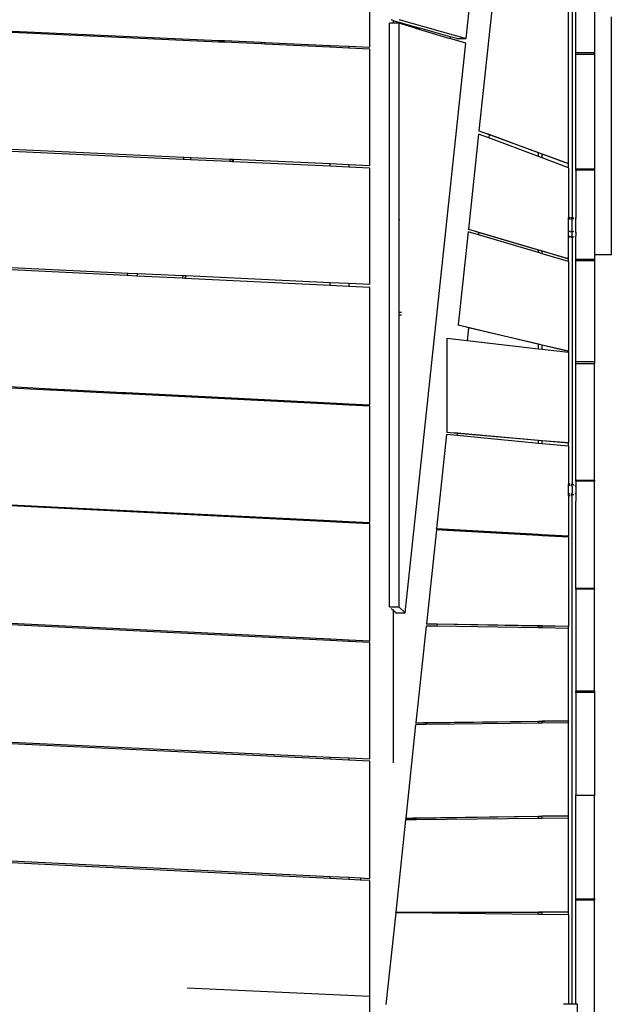
# Model space of a CAD drawing. Extents: x 928 to 5293, y 4416 to 6979.
# Drawn here: x 3457 to 3520, y 4749 to 4854 of the extents above; entities that cross this region are included whole.
import ezdxf

# ---------------------------------------------------------------- set-up
doc = ezdxf.new("R2010")
doc.units = 0
doc.layers.get('0').update_dxf_attribs({"linetype": 'CONTINUOUS'})

# ---------------------------------------------------------------- blocks, each defined once
blk = doc.blocks.new('A$C18589')
for p, q in [((609.94, 243.27), (609.94, 200.9)), ((588.28, 219.15), (588.28, 231.67)), ((598.58, 220.08), (599.73, 230.83)), ((602.11, 230.56), (599.95, 210.22)), ((610.34, 218.59), (610.34, 229.41)), ((612.34, 229.41), (612.34, 218.59)), ((609.54, 206.69), (609.54, 227.13)), ((535.34, 221.55), (572.1, 219.89)), ((572.08, 219.71), (535.34, 221.39)), ((590.77, 221.74), (590.37, 221.74)), ((590.37, 159.24), (590.37, 221.74)), ((590.77, 222.01), (590.56, 222.07)), ((590.77, 222.01), (590.77, 221.74)), ((590.77, 222.01), (593.61, 221.21)), ((591.36, 221.74), (590.77, 221.74)), ((591.36, 222.13), (598.58, 220.08)), ((593.14, 221.21), (591.36, 221.74)), ((591.36, 221.74), (591.36, 201.27)), ((614.14, 196.93), (614.14, 222.41)), ((593.14, 221.21), (593.61, 221.21)), ((593.14, 221.21), (596.85, 220.1)), ((596.87, 220.28), (593.61, 221.21)), ((572.08, 219.71), (572.1, 219.89)), ((572.67, 219.68), (572.08, 219.71)), ((572.1, 219.89), (572.69, 219.86)), ((572.69, 219.86), (572.67, 219.68)), ((576.61, 219.5), (572.67, 219.68)), ((572.69, 219.86), (576.63, 219.68)), ((576.63, 219.68), (576.61, 219.5)), ((577.03, 219.48), (576.61, 219.5)), ((576.63, 219.68), (577.05, 219.66)), ((577.03, 219.48), (577.05, 219.66)), ((584, 219.16), (577.03, 219.48)), ((577.05, 219.66), (584, 219.35)), ((584, 219.16), (584, 219.35)), ((584, 219.35), (586, 219.26)), ((586, 219.26), (586, 219.07)), ((586, 219.26), (588.28, 219.15)), ((592.03, 158.59), (598.53, 219.6)), ((596.87, 220.28), (596.85, 220.1)), ((598.53, 219.6), (596.85, 220.1)), ((597.59, 220.08), (596.87, 220.28)), ((597.59, 220.08), (598.58, 220.08)), ((586, 219.07), (584, 219.16)), ((588.28, 218.96), (586, 219.07)), ((588.28, 206.5), (588.28, 218.96)), ((610.34, 218.39), (610.34, 218.59)), ((610.34, 218.59), (612.34, 218.59)), ((612.34, 218.39), (610.34, 218.39)), ((610.34, 206.13), (610.34, 218.39)), ((612.34, 218.59), (612.34, 218.39)), ((612.34, 218.39), (612.34, 206.13)), ((599.91, 209.86), (598.82, 199.66)), ((601, 209.45), (599.91, 209.86)), ((599.95, 210.2), (599.95, 210.22)), ((599.95, 210.22), (601.04, 209.82)), ((601.04, 209.8), (600.72, 209.91)), ((601.04, 209.8), (601, 209.45)), ((601.04, 209.82), (609.54, 206.69)), ((601.04, 209.82), (601.04, 209.8)), ((606.34, 207.84), (601.04, 209.8)), ((535.34, 208.89), (568.33, 207.4)), ((606.34, 207.45), (601, 209.45)), ((568.25, 207.14), (535.34, 208.67)), ((606.34, 207.84), (606.34, 207.85)), ((606.34, 207.45), (606.34, 207.84)), ((606.74, 207.7), (606.34, 207.84)), ((606.74, 207.3), (606.74, 207.7)), ((606.74, 207.7), (606.74, 207.7)), ((609.54, 206.66), (606.74, 207.7)), ((568.33, 207.4), (568.25, 207.14)), ((569.04, 207.11), (568.25, 207.14)), ((568.33, 207.4), (569.12, 207.36)), ((569.04, 207.11), (569.12, 207.36)), ((573.23, 206.91), (569.04, 207.11)), ((569.12, 207.36), (573.31, 207.18)), ((573.31, 207.18), (573.23, 206.91)), ((573.51, 206.9), (573.23, 206.91)), ((573.31, 207.18), (573.59, 207.16)), ((573.51, 206.9), (573.59, 207.16)), ((573.57, 206.9), (573.51, 206.9)), ((573.65, 207.16), (573.57, 206.9)), ((584, 206.41), (573.57, 206.9)), ((573.59, 207.16), (573.65, 207.16)), ((573.65, 207.16), (584, 206.69)), ((584, 206.41), (584, 206.69)), ((584, 206.69), (586, 206.6)), ((586, 206.6), (586, 206.32)), ((586, 206.6), (588.28, 206.5)), ((606.74, 207.3), (606.34, 207.45)), ((609.54, 206.25), (606.74, 207.3)), ((609.54, 206.66), (609.54, 206.69)), ((609.54, 206.25), (609.54, 206.66)), ((586, 206.32), (584, 206.41)), ((588.28, 206.21), (586, 206.32)), ((588.28, 193.78), (588.28, 206.21)), ((609.54, 206.25), (609.54, 200.91)), ((610.34, 206.13), (612.34, 206.13)), ((610.34, 205.98), (610.34, 206.13)), ((612.34, 205.98), (610.34, 205.98)), ((610.34, 205.98), (610.34, 200.88)), ((611.24, 206.09), (612.34, 206.09)), ((612.34, 206.13), (612.34, 206.09)), ((612.34, 206.09), (612.34, 205.98)), ((612.34, 205.98), (612.34, 196.93)), ((591.36, 201.27), (591.45, 201.27)), ((591.36, 201.27), (591.36, 200.66)), ((591.46, 200.66), (591.36, 200.66)), ((591.36, 200.66), (591.36, 190.79)), ((609.54, 200.91), (609.76, 200.91)), ((609.54, 200.9), (609.54, 200.91)), ((609.69, 200.89), (609.54, 200.9)), ((609.54, 200.8), (609.54, 200.9)), ((609.54, 200.8), (609.69, 200.8)), ((609.54, 200.78), (609.54, 200.8)), ((609.76, 200.79), (609.54, 200.78)), ((609.54, 199.47), (609.54, 200.78)), ((609.76, 200.89), (609.69, 200.89)), ((609.69, 200.8), (609.76, 200.8)), ((609.84, 200.91), (609.94, 200.9)), ((609.91, 200.89), (609.84, 200.89)), ((609.84, 200.8), (609.91, 200.8)), ((609.94, 200.79), (609.84, 200.79)), ((609.94, 200.88), (609.91, 200.89)), ((609.91, 200.8), (609.94, 200.81)), ((609.94, 200.9), (610.1, 200.9)), ((609.94, 200.9), (609.94, 200.88)), ((609.94, 200.81), (609.94, 200.88)), ((609.94, 200.79), (609.94, 200.81)), ((610.1, 200.79), (609.94, 200.79)), ((609.94, 199.45), (609.94, 200.79)), ((610.27, 200.89), (610.34, 200.88)), ((610.34, 200.81), (610.27, 200.8)), ((610.34, 200.88), (610.34, 200.81)), ((610.34, 199.34), (610.34, 200.81)), ((598.79, 199.38), (597.73, 189.42)), ((599.9, 199.06), (598.79, 199.38)), ((598.82, 199.64), (598.82, 199.66)), ((598.82, 199.66), (606.34, 197.45)), ((599.92, 199.32), (599.6, 199.41)), ((599.92, 199.32), (599.9, 199.06)), ((606.34, 197.43), (599.92, 199.32)), ((609.54, 199.47), (609.76, 199.46)), ((609.54, 199.41), (609.54, 199.47)), ((609.69, 199.4), (609.54, 199.41)), ((609.54, 198.88), (609.54, 199.41)), ((609.76, 199.39), (609.69, 199.4)), ((609.84, 199.46), (609.94, 199.45)), ((609.91, 199.37), (609.84, 199.38)), ((609.94, 199.34), (609.91, 199.37)), ((609.94, 199.45), (610.1, 199.43)), ((609.94, 199.45), (609.94, 199.34)), ((609.94, 198.95), (609.94, 199.34)), ((610.27, 199.39), (610.34, 199.34)), ((610.34, 199.34), (610.34, 198.95)), ((606.34, 197.17), (599.9, 199.06)), ((609.66, 198.88), (609.54, 198.88)), ((609.54, 198.82), (609.54, 198.88)), ((609.76, 198.82), (609.54, 198.82)), ((609.54, 196.51), (609.54, 198.82)), ((609.66, 198.88), (609.67, 198.89)), ((609.67, 198.89), (609.69, 198.89)), ((609.69, 198.89), (609.76, 198.89)), ((609.86, 198.91), (609.84, 198.91)), ((609.84, 198.83), (609.94, 198.84)), ((609.86, 198.91), (609.89, 198.92)), ((609.89, 198.92), (609.91, 198.92)), ((609.91, 198.92), (609.92, 198.93)), ((609.91, 198.92), (609.91, 198.92)), ((609.94, 198.95), (609.92, 198.93)), ((609.94, 198.84), (609.94, 198.95)), ((609.94, 198.84), (610.01, 198.84)), ((609.94, 198.84), (609.94, 172.35)), ((610.01, 198.84), (610.1, 198.85)), ((610.28, 198.9), (610.27, 198.9)), ((610.27, 198.9), (610.28, 198.9)), ((610.34, 198.95), (610.28, 198.9)), ((610.28, 198.9), (610.3, 198.91)), ((610.3, 198.91), (610.34, 198.95)), ((610.34, 196.46), (610.34, 198.95)), ((606.34, 197.44), (606.34, 197.45)), ((606.34, 197.45), (606.74, 197.34)), ((606.34, 197.17), (606.34, 197.43)), ((606.74, 197.31), (606.34, 197.43)), ((606.74, 197.05), (606.34, 197.17)), ((606.74, 197.32), (606.74, 197.34)), ((606.74, 197.34), (609.54, 196.51)), ((606.74, 197.05), (606.74, 197.31)), ((609.54, 196.49), (606.74, 197.31)), ((535.34, 196.24), (562.37, 194.98)), ((609.54, 196.23), (606.74, 197.05)), ((609.54, 196.51), (609.54, 196.49)), ((609.54, 196.23), (609.54, 196.49)), ((609.54, 196.23), (609.54, 186.62)), ((610.34, 196.29), (610.34, 196.46)), ((610.34, 196.46), (612.34, 196.46)), ((612.34, 196.29), (610.34, 196.29)), ((610.34, 185.5), (610.34, 196.29)), ((614.14, 196.93), (612.34, 196.93)), ((612.34, 196.93), (612.34, 196.46)), ((612.34, 196.46), (612.34, 196.29)), ((612.34, 196.29), (612.34, 185.5)), ((562.24, 194.71), (535.34, 196.02)), ((562.37, 194.98), (562.24, 194.71)), ((563.29, 194.66), (562.24, 194.71)), ((562.37, 194.98), (563.42, 194.93)), ((563.29, 194.66), (563.42, 194.93)), ((568.14, 194.42), (563.29, 194.66)), ((563.42, 194.93), (568.27, 194.71)), ((568.27, 194.71), (568.14, 194.42)), ((568.46, 194.41), (568.14, 194.42)), ((568.27, 194.71), (568.59, 194.7)), ((568.59, 194.7), (568.46, 194.41)), ((584, 193.65), (568.46, 194.41)), ((568.59, 194.7), (584, 193.98)), ((584, 193.65), (584, 193.98)), ((584, 193.98), (586, 193.89)), ((586, 193.55), (584, 193.65)), ((586, 193.89), (586, 193.55)), ((586, 193.89), (588.28, 193.78)), ((588.28, 193.44), (586, 193.55)), ((588.28, 180.87), (588.28, 193.44)), ((591.36, 190.79), (591.66, 190.79)), ((591.36, 190.79), (591.36, 190.48)), ((591.67, 190.48), (591.36, 190.48)), ((591.36, 190.48), (591.36, 159.24)), ((597.73, 189.42), (609.54, 186.62)), ((597.73, 189.4), (597.73, 189.42)), ((598.84, 189.13), (598.52, 189.21)), ((598.84, 189.13), (598.69, 187.72)), ((606.34, 187.36), (598.84, 189.13)), ((598.69, 187.72), (596.51, 187.97)), ((596.51, 187.97), (596.51, 177.95)), ((606.34, 186.84), (598.69, 187.72)), ((606.34, 186.84), (606.34, 187.36)), ((606.74, 187.26), (606.34, 187.36)), ((606.74, 186.79), (606.34, 186.84)), ((606.74, 186.79), (606.74, 187.26)), ((609.54, 186.6), (606.74, 187.26)), ((609.54, 186.47), (606.74, 186.79)), ((609.54, 186.62), (609.54, 186.6)), ((609.54, 186.47), (609.54, 186.6)), ((609.54, 186.47), (609.54, 176.81)), ((610.34, 185.31), (610.34, 185.5)), ((610.34, 185.5), (612.34, 185.5)), ((610.34, 185.31), (612.34, 185.31)), ((610.34, 172.8), (610.34, 185.31)), ((612.34, 185.5), (612.34, 185.31)), ((612.34, 172.8), (612.34, 185.31)), ((535.34, 183.54), (554.09, 182.6)), ((553.99, 182.44), (535.34, 183.38)), ((554.09, 182.6), (553.99, 182.44)), ((555.49, 182.37), (553.99, 182.44)), ((554.09, 182.6), (555.59, 182.52)), ((555.49, 182.37), (555.59, 182.52)), ((561.73, 182.06), (555.49, 182.37)), ((555.59, 182.52), (561.83, 182.2)), ((561.83, 182.2), (561.73, 182.06)), ((561.82, 182.05), (561.73, 182.06)), ((561.82, 182.05), (561.92, 182.2)), ((562.07, 182.04), (561.82, 182.05)), ((561.83, 182.2), (561.92, 182.2)), ((561.92, 182.2), (562.17, 182.19)), ((562.17, 182.19), (562.07, 182.04)), ((584, 180.94), (562.07, 182.04)), ((562.17, 182.19), (584, 181.08)), ((584, 180.94), (584, 181.08)), ((584, 181.08), (586, 180.98)), ((586, 180.84), (584, 180.94)), ((586, 180.98), (586, 180.84)), ((586, 180.98), (588.28, 180.87)), ((588.28, 180.73), (586, 180.84)), ((588.28, 168.26), (588.28, 180.73)), ((596.48, 177.7), (595.41, 167.62)), ((597.61, 177.59), (596.48, 177.7)), ((596.51, 177.93), (596.51, 177.95)), ((596.51, 177.95), (597.64, 177.85)), ((597.63, 177.83), (597.31, 177.86)), ((597.63, 177.83), (597.61, 177.59)), ((606.34, 176.74), (597.61, 177.59)), ((597.64, 177.85), (597.63, 177.84)), ((606.34, 177.07), (597.63, 177.83)), ((597.64, 177.85), (606.34, 177.09)), ((606.34, 177.07), (606.34, 177.09)), ((606.34, 177.09), (606.74, 177.06)), ((606.34, 176.74), (606.34, 177.07)), ((606.74, 177.03), (606.34, 177.07)), ((606.74, 176.7), (606.34, 176.74)), ((606.74, 177.04), (606.74, 177.06)), ((606.74, 177.06), (609.54, 176.81)), ((606.74, 176.7), (606.74, 177.03)), ((609.54, 176.79), (606.74, 177.03)), ((609.54, 176.43), (606.74, 176.7)), ((609.54, 176.81), (609.54, 176.79)), ((609.54, 176.43), (609.54, 176.79)), ((609.54, 176.43), (609.54, 172.39)), ((609.54, 172.39), (609.62, 172.39)), ((609.54, 172.27), (609.54, 172.39)), ((609.58, 172.27), (609.54, 172.27)), ((609.54, 171.3), (609.54, 172.27)), ((609.58, 172.27), (609.6, 172.26)), ((609.6, 172.26), (609.65, 172.26)), ((609.62, 172.39), (609.67, 172.38)), ((609.65, 172.26), (609.66, 172.26)), ((609.66, 172.26), (609.68, 172.26)), ((609.67, 172.38), (609.74, 172.38)), ((609.74, 172.38), (609.67, 172.38)), ((609.68, 172.26), (609.69, 172.26)), ((609.69, 172.26), (609.71, 172.25)), ((609.74, 172.25), (609.71, 172.25)), ((609.84, 172.37), (609.88, 172.36)), ((609.84, 172.22), (609.86, 172.21)), ((609.86, 172.21), (609.88, 172.21)), ((609.88, 172.36), (609.94, 172.35)), ((609.88, 172.21), (609.9, 172.2)), ((609.9, 172.2), (609.9, 172.19)), ((609.9, 172.19), (609.91, 172.19)), ((609.91, 172.19), (609.91, 172.18)), ((609.91, 172.18), (609.92, 172.18)), ((609.92, 172.18), (609.93, 172.17)), ((609.93, 172.16), (609.94, 172.35)), ((609.93, 172.17), (609.93, 172.16)), ((609.94, 172.14), (609.93, 172.16)), ((610, 172.34), (609.94, 172.35)), ((609.94, 172.35), (610.05, 172.33)), ((609.94, 172.14), (609.94, 171.42)), ((610.05, 172.33), (610, 172.34)), ((610.09, 172.31), (610.05, 172.33)), ((610.09, 172.31), (610.1, 172.32)), ((610.1, 172.31), (610.09, 172.31)), ((610.1, 172.32), (610.1, 172.32)), ((610.27, 172.23), (610.29, 172.22)), ((610.3, 172.21), (610.29, 172.22)), ((610.29, 172.22), (610.32, 172.19)), ((610.32, 172.19), (610.3, 172.21)), ((610.34, 172.14), (610.32, 172.19)), ((610.32, 172.19), (610.33, 172.17)), ((610.33, 172.17), (610.34, 172.14)), ((610.34, 172.7), (610.34, 172.8)), ((610.34, 172.8), (612.34, 172.8)), ((612.34, 172.7), (610.34, 172.7)), ((610.34, 172.7), (610.34, 172.14)), ((610.34, 172.14), (610.34, 171.42)), ((612.34, 172.8), (612.34, 172.7)), ((612.34, 161.2), (612.34, 172.7)), ((535.34, 170.86), (584, 168.47)), ((609.6, 171.3), (609.54, 171.3)), ((609.54, 171.17), (609.54, 171.3)), ((609.54, 171.17), (609.66, 171.18)), ((609.54, 171.17), (609.54, 166.84)), ((609.63, 171.3), (609.6, 171.3)), ((609.67, 171.3), (609.63, 171.3)), ((609.66, 171.18), (609.74, 171.18)), ((609.67, 171.3), (609.69, 171.31)), ((609.73, 171.31), (609.69, 171.31)), ((609.74, 171.31), (609.73, 171.31)), ((609.84, 171.34), (609.87, 171.35)), ((609.84, 171.2), (609.92, 171.2)), ((609.87, 171.35), (609.9, 171.37)), ((609.91, 171.38), (609.9, 171.37)), ((609.9, 171.37), (609.9, 171.37)), ((609.93, 171.4), (609.91, 171.38)), ((609.91, 171.38), (609.93, 171.39)), ((609.92, 171.2), (609.94, 171.21)), ((609.94, 171.42), (609.93, 171.41)), ((609.93, 171.41), (609.93, 171.4)), ((609.93, 171.39), (609.93, 171.4)), ((609.94, 171.21), (609.93, 171.4)), ((609.98, 171.22), (609.94, 171.21)), ((609.94, 171.21), (609.94, 171.21)), ((609.94, 116.72), (609.94, 171.21)), ((610.04, 171.23), (609.98, 171.22)), ((610.1, 171.25), (610.04, 171.23)), ((610.27, 171.32), (610.29, 171.34)), ((610.29, 171.34), (610.27, 171.33)), ((610.29, 171.34), (610.33, 171.39)), ((610.32, 171.36), (610.29, 171.34)), ((610.33, 171.39), (610.32, 171.36)), ((610.33, 171.4), (610.34, 171.42)), ((610.33, 171.39), (610.33, 171.4)), ((610.33, 171.4), (610.34, 170.55)), ((584, 168.34), (535.34, 170.76)), ((610.34, 161.2), (610.34, 170.55)), ((584, 168.34), (584, 168.47)), ((584, 168.47), (586, 168.37)), ((586, 168.24), (584, 168.34)), ((586, 168.37), (586, 168.24)), ((586, 168.37), (588.28, 168.26)), ((588.28, 168.13), (586, 168.24)), ((588.28, 155.61), (588.28, 168.13)), ((595.41, 167.6), (595.41, 167.62)), ((595.41, 167.62), (606.34, 167.01)), ((595.4, 167.5), (594.32, 157.43)), ((596.53, 167.43), (595.4, 167.5)), ((596.54, 167.53), (596.21, 167.55)), ((596.54, 167.53), (596.53, 167.43)), ((606.34, 166.88), (596.53, 167.43)), ((606.34, 166.99), (596.54, 167.53)), ((606.34, 167), (606.34, 167.01)), ((606.34, 167.01), (606.74, 166.99)), ((606.34, 166.88), (606.34, 166.99)), ((606.74, 166.97), (606.34, 166.99)), ((606.74, 166.86), (606.34, 166.88)), ((606.74, 166.97), (606.74, 166.99)), ((606.74, 166.99), (609.54, 166.84)), ((606.74, 166.86), (606.74, 166.97)), ((609.54, 166.81), (606.74, 166.97)), ((609.54, 166.7), (606.74, 166.86)), ((609.54, 166.84), (609.54, 166.81)), ((609.54, 166.7), (609.54, 166.81)), ((609.54, 166.7), (609.54, 157.17)), ((612.34, 161.2), (610.34, 161.2)), ((610.34, 161.13), (610.34, 161.2)), ((612.34, 161.13), (610.34, 161.13)), ((610.34, 161.13), (610.34, 150.2)), ((612.34, 161.2), (612.34, 161.13)), ((612.34, 150.2), (612.34, 161.13)), ((590.37, 159.24), (591.36, 159.24)), ((591.36, 159.24), (592.03, 158.59)), ((535.34, 158.22), (584, 155.82)), ((590.56, 159.05), (590.77, 158.86)), ((590.77, 158.96), (590.77, 158.86)), ((591.04, 158.59), (590.77, 158.86)), ((590.77, 158.86), (590.77, 142.54)), ((591.04, 158.59), (592.03, 158.59)), ((584, 155.64), (535.34, 158.02)), ((594.3, 157.17), (593.19, 146.83)), ((595.43, 157.16), (594.3, 157.17)), ((594.32, 157.4), (594.33, 157.43)), ((594.32, 157.4), (594.32, 157.43)), ((594.32, 157.43), (595.46, 157.41)), ((595.46, 157.38), (595.13, 157.39)), ((595.46, 157.38), (595.43, 157.16)), ((606.34, 156.99), (595.43, 157.16)), ((595.46, 157.41), (595.46, 157.38)), ((595.46, 157.41), (606.34, 157.22)), ((606.34, 157.2), (595.46, 157.38)), ((606.34, 157.2), (606.34, 157.22)), ((606.34, 157.22), (606.74, 157.22)), ((606.34, 156.99), (606.34, 157.2)), ((606.74, 157.2), (606.34, 157.2)), ((606.74, 157.2), (606.74, 157.22)), ((606.74, 157.22), (609.54, 157.17)), ((606.74, 156.98), (606.74, 157.2)), ((609.54, 157.15), (606.74, 157.2)), ((609.54, 157.17), (609.54, 157.15)), ((609.54, 156.94), (609.54, 157.15)), ((606.74, 156.98), (606.34, 156.99)), ((609.54, 156.94), (606.74, 156.98)), ((609.54, 147.04), (609.54, 156.94)), ((584, 155.64), (584, 155.82)), ((584, 155.82), (586, 155.72)), ((586, 155.54), (584, 155.64)), ((586, 155.72), (586, 155.54)), ((586, 155.72), (588.28, 155.61)), ((588.28, 155.43), (586, 155.54)), ((588.28, 142.96), (588.28, 155.43)), ((612.34, 150.2), (610.34, 150.2)), ((610.34, 150.08), (610.34, 150.2)), ((612.34, 150.08), (610.34, 150.08)), ((610.34, 150.08), (610.34, 139.09)), ((612.34, 150.2), (612.34, 150.08)), ((612.34, 150.08), (612.34, 139.09)), ((593.17, 146.63), (592.11, 136.62)), ((594.31, 146.64), (593.17, 146.63)), ((593.19, 146.8), (593.2, 146.83)), ((593.19, 146.8), (593.19, 146.83)), ((593.19, 146.83), (593.2, 146.83)), ((593.2, 146.83), (594.33, 146.84)), ((594.33, 146.82), (594, 146.82)), ((594.33, 146.82), (594.31, 146.64)), ((606.34, 146.79), (594.31, 146.64)), ((594.33, 146.84), (609.54, 147.04)), ((606.34, 146.98), (594.33, 146.82)), ((594.33, 146.84), (594.33, 146.82)), ((606.74, 146.99), (606.34, 146.98)), ((606.34, 146.79), (606.34, 146.98)), ((606.34, 146.98), (606.34, 146.98)), ((606.74, 146.79), (606.34, 146.79)), ((609.54, 147.02), (606.74, 146.99)), ((606.74, 146.79), (606.74, 146.99)), ((609.54, 146.83), (606.74, 146.79)), ((609.54, 147.04), (609.54, 147.02)), ((609.54, 146.83), (609.54, 147.02)), ((609.54, 136.88), (609.54, 146.83)), ((535.34, 145.43), (584, 143.16)), ((584, 142.92), (535.34, 145.27)), ((584, 142.92), (584, 143.16)), ((584, 143.16), (586, 143.07)), ((586, 142.82), (584, 142.92)), ((586, 143.07), (586, 142.82)), ((586, 143.07), (588.28, 142.96)), ((588.28, 142.71), (586, 142.82)), ((588.28, 130.18), (588.28, 142.71)), ((610.34, 139.03), (610.34, 139.09)), ((610.34, 139.09), (612.34, 139.09)), ((612.34, 139.03), (610.34, 139.03)), ((610.34, 127.97), (610.34, 139.03)), ((612.34, 139.09), (612.34, 139.03)), ((612.34, 127.97), (612.34, 139.03)), ((592.09, 136.44), (591.03, 126.57)), ((593.23, 136.46), (592.09, 136.44)), ((592.11, 136.62), (593.24, 136.63)), ((592.11, 136.59), (592.11, 136.62)), ((592.11, 136.59), (592.11, 136.62)), ((592.11, 136.62), (592.11, 136.62)), ((593.24, 136.61), (592.91, 136.61)), ((593.24, 136.61), (593.23, 136.46)), ((606.34, 136.58), (593.23, 136.46)), ((593.24, 136.63), (606.34, 136.84)), ((606.34, 136.81), (593.24, 136.61)), ((593.24, 136.63), (593.24, 136.61)), ((606.34, 136.81), (606.34, 136.84)), ((606.34, 136.84), (606.74, 136.84)), ((606.74, 136.82), (606.34, 136.81)), ((606.34, 136.58), (606.34, 136.81)), ((606.74, 136.59), (606.34, 136.58)), ((606.74, 136.84), (609.54, 136.88)), ((609.54, 136.86), (606.74, 136.82)), ((606.74, 136.82), (606.74, 136.84)), ((606.74, 136.59), (606.74, 136.82)), ((609.54, 136.61), (606.74, 136.59)), ((609.54, 136.88), (609.54, 136.86)), ((609.54, 136.61), (609.54, 136.86)), ((609.54, 126.58), (609.54, 136.61)), ((535.34, 132.75), (584, 130.39)), ((584, 130.16), (535.34, 132.55)), ((584, 130.16), (584, 130.39)), ((584, 130.39), (586, 130.29)), ((586, 130.06), (584, 130.16)), ((586, 130.29), (586, 130.06)), ((586, 130.29), (587.28, 130.23)), ((587.26, 130), (586, 130.06)), ((587.28, 130.23), (587.26, 130)), ((588.28, 129.95), (587.26, 130)), ((587.28, 130.23), (587.68, 130.21)), ((587.67, 130.16), (587.68, 130.21)), ((587.68, 130.21), (588.28, 130.18)), ((588.28, 117.61), (588.28, 129.95)), ((610.34, 127.97), (612.34, 127.97)), ((610.34, 127.89), (610.34, 127.97)), ((610.34, 127.88), (610.34, 127.89)), ((610.34, 127.89), (612.34, 127.89)), ((612.34, 127.88), (610.34, 127.88)), ((610.34, 116.72), (610.34, 127.88)), ((612.34, 127.97), (612.34, 127.89)), ((612.34, 127.89), (612.34, 127.88)), ((612.34, 115.78), (612.34, 127.88)), ((591.03, 126.54), (591.04, 126.57)), ((591.03, 126.54), (591.03, 126.57)), ((591.03, 126.57), (591.04, 126.57)), ((591.04, 126.57), (592.17, 126.57)), ((592.17, 126.54), (591.83, 126.54)), ((592.17, 126.54), (592.16, 126.47)), ((592.17, 126.57), (592.17, 126.54)), ((592.17, 126.57), (606.34, 126.57)), ((606.34, 126.55), (592.17, 126.54)), ((606.34, 126.55), (606.34, 126.57)), ((606.34, 126.57), (606.74, 126.57)), ((606.34, 126.3), (606.34, 126.55)), ((606.74, 126.55), (606.34, 126.55)), ((606.74, 126.57), (609.54, 126.58)), ((606.74, 126.55), (606.74, 126.57)), ((606.74, 126.3), (606.74, 126.55)), ((609.54, 126.55), (606.74, 126.55)), ((609.54, 126.58), (609.54, 126.55)), ((609.54, 126.27), (609.54, 126.55)), ((591.03, 126.49), (589.98, 116.67)), ((592.16, 126.47), (591.03, 126.49)), ((606.34, 126.3), (592.16, 126.47)), ((606.74, 126.3), (606.34, 126.3)), ((609.54, 126.27), (606.74, 126.3)), ((609.54, 126.27), (609.54, 116.72)), ((568.68, 118.45), (588.28, 117.55)), ((588.28, 117.55), (588.28, 117.61)), ((588.28, 115.77), (588.28, 117.55)), ((609.54, 116.72), (609, 116.71)), ((609.94, 116.72), (609.54, 116.72)), ((610.34, 116.72), (609.94, 116.72)), ((610.52, 116.72), (610.34, 116.72)), ((610.52, 115.78), (610.52, 116.72))]:
    blk.add_line(p, q)
blk = doc.blocks.new('A$C30130')
blk.add_blockref('A$C18589', (87.3, 4.25))

msp = doc.modelspace()

# ---------------------------------------------------------------- block references
msp.add_blockref('A$C30130', (2818.62, 4627.59))

doc.saveas('drawing.dxf')
